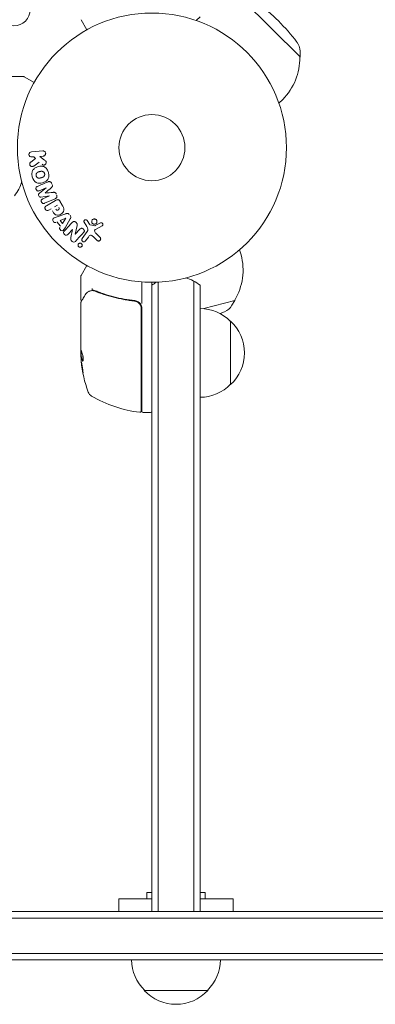
# Model space of a CAD drawing. Units: millimetres. Extents: x -4136 to 5216, y -2930 to 3695.
# Drawn here: x 1030 to 1170, y -1102 to -715 of the extents above; entities that cross this region are included whole.
import ezdxf

# ---------------------------------------------------------------- set-up
doc = ezdxf.new("R2010")
doc.units = ezdxf.units.MM
doc.header["$LTSCALE"] = 20
doc.layers.add('2d', color=230, linetype='Continuous')

msp = doc.modelspace()

# ---------------------------------------------------------------- linework, layer by layer
at = {"layer": '2d', "lineweight": 0}
for p, q in [((1140.36, -729.36), (1117.73, -706.73)), ((1056.37, -718.7), (1054.07, -714.71)), ((1099.5, -715.06), (1101, -713.57)), ((1140.35, -727.11), (1140.36, -729.36)), ((1140.26, -729.46), (1140.36, -729.36)), ((1022.2, -737.09), (1031.37, -737.09)), ((1031.62, -737.16), (1035.61, -739.46)), ((1132.03, -747.59), (1133.52, -746.09)), ((1034.51, -766.71), (1039.06, -766.4)), ((1034.24, -770.75), (1036.16, -769.33)), ((1035.48, -768.68), (1034.66, -768.73)), ((1036.16, -769.33), (1035.48, -768.68)), ((1039.2, -768.42), (1037.88, -768.51)), ((1037.88, -768.51), (1039.72, -769.98)), ((1040.32, -780.91), (1037.61, -782.06)), ((1037.66, -783.05), (1040.32, -780.93)), ((1041.66, -784.09), (1038.29, -784.53)), ((1038.97, -785.25), (1041.67, -784.11)), ((1043.9, -785.21), (1039.7, -786.99)), ((1040.43, -787.94), (1044.06, -785.85)), ((1045.75, -786.12), (1046.66, -787.7)), ((1042.3, -789.14), (1041.42, -789.65)), ((1043.63, -788.37), (1044.77, -787.72)), ((1044.34, -792.41), (1048.12, -791.1)), ((1045.98, -796.01), (1044.58, -794.32)), ((1045.8, -793.81), (1048.03, -792.88)), ((1046.71, -794.91), (1045.8, -793.81)), ((1048.05, -792.89), (1046.71, -794.91)), ((1049.81, -793.15), (1047.8, -796.61)), ((1056.36, -796.18), (1055.28, -794.47)), ((1056.47, -793.82), (1057.4, -795.24)), ((1050.69, -797.33), (1049, -799.17)), ((1050.08, -800.52), (1050.7, -797.34)), ((1052.57, -795.71), (1051.82, -799.16)), ((1051.83, -799.17), (1053.63, -797.22)), ((1054.55, -800.92), (1056.52, -798.1)), ((1057.7, -795.52), (1059.55, -795.81)), ((1062.35, -795.93), (1059.79, -797.27)), ((1056.96, -800.29), (1055.87, -801.84)), ((1060.4, -801.59), (1058.87, -800.13)), ((1059.88, -798.82), (1061.62, -800.49)), ((1116.57, -805.26), (1117.12, -807.3)), ((1054.07, -815.47), (1056.37, -811.48)), ((1054, -824.89), (1054, -815.72)), ((1078, -826.5), (1078, -817.94)), ((1098.5, -1065.89), (1098.5, -817.62)), ((1082, -818.09), (1082, -1065.89)), ((1084.5, -818.03), (1084.5, -1065.89)), ((1101, -1065.89), (1101, -819.28)), ((1070.83, -825.39), (1070.83, -825.39)), ((1074.2, -825.39), (1075.7, -825.39)), ((1102.51, -828.47), (1114.67, -825.21)), ((1113.54, -827.16), (1114.67, -825.21)), ((1114.64, -825.07), (1114.67, -825.21)), ((1054, -844.1), (1054, -826.09)), ((1077.8, -868.78), (1077.8, -828.48)), ((1078, -828.3), (1078, -868.84)), ((1113, -833.39), (1113, -858.39)), ((1054.1, -844.84), (1054.1, -847.5)), ((1054, -846.69), (1054, -845.11)), ((1054.12, -847.5), (1054.22, -847.5)), ((1078.5, -869.34), (1081.5, -869.34)), ((1082, -1060.89), (1069, -1060.89)), ((1069, -1065.89), (1069, -1060.89)), ((1080, -1058.39), (1082, -1058.39)), ((1080, -1060.89), (1080, -1058.39)), ((1101, -1058.39), (1103, -1058.39)), ((1114, -1060.89), (1101, -1060.89)), ((1103, -1060.89), (1103, -1058.39)), ((1114, -1065.89), (1114, -1060.89)), ((-308.17, -1065.89), (1390.17, -1065.89)), ((-309.81, -1068.39), (1391.81, -1068.39)), ((-309.81, -1082.39), (1391.81, -1082.39)), ((-308.17, -1084.89), (1390.17, -1084.89)), ((1104, -1096.89), (1079, -1096.89))]:
    msp.add_line(p, q, dxfattribs=at)
for centre, radius in [((1027.55, -710.64), 6.5), ((1082, -765.09), 53), ((1082, -765.09), 13)]:
    msp.add_circle(centre, radius, dxfattribs=at)
for centre, radius, start, end in [((1073.18, -773.91), 83, 37.4048, 52.5952), ((1134.35, -727.13), 6, 0.2339, 37.4048), ((1117.26, -729.83), 23, 315, 0.9208), ((1031.37, -737.59), 0.5, 60, 90), ((1016.2, -774.59), 15, 320.7035, 345.2134), ((1094.91, -813.26), 23, 329.0792, 15), ((1054.5, -815.72), 0.5, 150, 180), ((1091.5, -830.89), 15, 50.7035, 75.2134), ((1091.5, -830.89), 15, 121.2174, 129.2965), ((1094.91, -813.26), 23, 211.8327, 212.3366), ((1075, -828.3), 3, 0, 30.1381), ((1094.91, -813.26), 23, 221.9486, 222.6887), ((1100.81, -845.39), 17, 44.1865, 89.3587), ((1108.36, -824.14), 6, 292.5952, 329.7661), ((1078.77, -753.05), 83, 291.2421, 292.5952), ((1101.48, -845.89), 17, 312.6679, 47.3321), ((1103.9, -844.34), 49.9, 183.6279, 183.8135), ((1103.9, -844.34), 50, 185.5775, 199.8522), ((1100.81, -846.39), 17, 270.6413, 315.8135), ((1059.69, -860.3), 3, 199.8522, 239.8983), ((1083.27, -819.64), 50, 239.8983, 263.0783), ((1077.3, -868.78), 0.5, 263.0783, 0), ((1078.5, -868.84), 0.5, 180, 270), ((1081.5, -868.84), 0.5, 270, 0), ((1091, -1084.7), 17, 180.6413, 225.8135), ((1092, -1084.7), 17, 314.1865, 359.3587), ((1091.5, -1085.37), 17, 222.6679, 317.3321)]:
    msp.add_arc(centre, radius, start, end, dxfattribs=at)
for centre, major_axis, ratio, start_param, end_param in [((1039.96, -782.94), (-31.87, 75.09), 0, -1.571045, -1.570849), ((1040.99, -782.5), (32.12, -75.66), 0, -1.591736, -1.591508), ((1051.65, -798.21), (60.45, -55.39), 0, -1.586672, -1.586454), ((1103.9, -844.01), (-50, 0), 0.886633, 0.070459, 0.087901), ((1103.9, -845.85), (-49.97, 0), 0.372483, 0.088567, 0.172666)]:
    msp.add_ellipse(centre, major_axis=major_axis, ratio=ratio, start_param=start_param, end_param=end_param, dxfattribs=at)
at = {"layer": '2d', "lineweight": 0, "extrusion": (0, 0, -1)}
for centre, major_axis, ratio, start_param, end_param in [((1040.99, -782.5), (32.12, -75.66), 0, -1.549786, -1.549557), ((1048.14, -793), (-52.51, 63.7), 0, -1.569073, -1.568843), ((1051.26, -798.64), (-60.21, 55.18), 0, -1.580394, -1.580187), ((1103.9, -843.19), (-49.98, 0), 0.385779, -0.172684, -0.083959), ((1103.9, -848.27), (-49.81, 0), 0.438198, -0.042766, 0.035353), ((1103.9, -845.85), (-49.87, 0), 0.372483, -0.173016, -0.088745)]:
    msp.add_ellipse(centre, major_axis=major_axis, ratio=ratio, start_param=start_param, end_param=end_param, dxfattribs=at)
at = {"layer": '2d', "lineweight": 0}
for points, knots in [([(1034.66, -768.73), (1034.41, -768.75), (1034.16, -768.68), (1033.75, -768.35), (1033.6, -768.09), (1033.55, -767.52), (1033.66, -767.23), (1034.03, -766.84), (1034.27, -766.73), (1034.51, -766.71)], [0, 0, 0, 0, 0.25, 0.25, 0.5, 0.5, 0.75, 0.75, 1, 1, 1, 1]), ([(1039.06, -766.4), (1039.18, -766.39), (1039.31, -766.4), (1039.43, -766.44), (1039.55, -766.48), (1039.67, -766.54), (1039.77, -766.63), (1039.87, -766.7), (1039.95, -766.8), (1040.01, -766.91), (1040.07, -767.01), (1040.11, -767.13), (1040.13, -767.24), (1040.15, -767.34), (1040.15, -767.45), (1040.13, -767.55), (1040.12, -767.65), (1040.09, -767.75), (1040.05, -767.84), (1040, -767.93), (1039.94, -768.02), (1039.88, -768.09), (1039.81, -768.17), (1039.72, -768.24), (1039.63, -768.29), (1039.53, -768.34), (1039.42, -768.38), (1039.31, -768.4), (1039.27, -768.41), (1039.24, -768.41), (1039.2, -768.42)], [0, 0, 0, 0, 0.125499, 0.125499, 0.125499, 0.251629, 0.251629, 0.251629, 0.369238, 0.369238, 0.369238, 0.472705, 0.472705, 0.472705, 0.56563, 0.56563, 0.56563, 0.655478, 0.655478, 0.655478, 0.749078, 0.749078, 0.749078, 0.851455, 0.851455, 0.851455, 0.96528, 0.96528, 0.96528, 1, 1, 1, 1]), ([(1035.43, -772.33), (1035.32, -772.41), (1035.2, -772.48), (1035.08, -772.52), (1034.98, -772.55), (1034.87, -772.56), (1034.77, -772.55), (1034.67, -772.54), (1034.56, -772.51), (1034.46, -772.46), (1034.35, -772.41), (1034.25, -772.34), (1034.16, -772.25), (1034.08, -772.16), (1034.01, -772.06), (1033.96, -771.94), (1033.92, -771.85), (1033.9, -771.74), (1033.88, -771.63), (1033.87, -771.52), (1033.87, -771.41), (1033.89, -771.3), (1033.91, -771.2), (1033.95, -771.1), (1034, -771.01), (1034.05, -770.93), (1034.11, -770.86), (1034.18, -770.8), (1034.2, -770.78), (1034.22, -770.77), (1034.24, -770.75)], [0, 0, 0, 0, 0.137001, 0.137001, 0.137001, 0.246393, 0.246393, 0.246393, 0.354986, 0.354986, 0.354986, 0.477177, 0.477177, 0.477177, 0.591071, 0.591071, 0.591071, 0.686744, 0.686744, 0.686744, 0.786579, 0.786579, 0.786579, 0.884953, 0.884953, 0.884953, 0.973899, 0.973899, 0.973899, 1, 1, 1, 1]), ([(1039.72, -769.98), (1039.87, -770.09), (1040.02, -770.21), (1040.14, -770.35), (1040.2, -770.41), (1040.25, -770.48), (1040.29, -770.55), (1040.33, -770.61), (1040.36, -770.67), (1040.37, -770.74), (1040.39, -770.81), (1040.39, -770.88), (1040.38, -770.95), (1040.38, -771.05), (1040.35, -771.14), (1040.32, -771.23), (1040.26, -771.36), (1040.19, -771.48), (1040.1, -771.58), (1040.01, -771.69), (1039.91, -771.78), (1039.79, -771.85), (1039.71, -771.9), (1039.62, -771.93), (1039.53, -771.95), (1039.46, -771.97), (1039.38, -771.97), (1039.31, -771.96), (1039.21, -771.94), (1039.12, -771.91), (1039.04, -771.86), (1038.92, -771.79), (1038.81, -771.71), (1038.71, -771.63)], [0, 0, 0, 0, 0.15747, 0.15747, 0.15747, 0.224864, 0.224864, 0.224864, 0.280831, 0.280831, 0.280831, 0.337178, 0.337178, 0.337178, 0.4143, 0.4143, 0.4143, 0.530418, 0.530418, 0.530418, 0.649048, 0.649048, 0.649048, 0.732954, 0.732954, 0.732954, 0.801253, 0.801253, 0.801253, 0.885427, 0.885427, 0.885427, 1, 1, 1, 1]), ([(1034.88, -776.58), (1034.76, -776.12), (1034.7, -775.64), (1034.75, -774.71), (1034.88, -774.25), (1035.37, -773.52), (1035.7, -773.24), (1036.42, -772.82), (1036.81, -772.67), (1037.6, -772.45), (1038.02, -772.39), (1038.86, -772.4), (1039.29, -772.48), (1040.07, -772.87), (1040.41, -773.2), (1040.92, -773.98), (1041.1, -774.43), (1041.23, -774.89)], [0.5, 0.5, 0.5, 0.5, 0.5625, 0.5625, 0.625, 0.625, 0.6875, 0.6875, 0.75, 0.75, 0.8125, 0.8125, 0.875, 0.875, 0.9375, 0.9375, 1, 1, 1, 1]), ([(1041.23, -774.89), (1041.35, -775.35), (1041.41, -775.83), (1041.36, -776.77), (1041.23, -777.22), (1040.74, -777.96), (1040.4, -778.24), (1039.67, -778.67), (1039.28, -778.81), (1038.48, -779.03), (1038.07, -779.09), (1037.24, -779.07), (1036.81, -779), (1035.63, -778.39), (1035.12, -777.49), (1034.88, -776.58)], [0, 0, 0, 0, 0.0625, 0.0625, 0.125, 0.125, 0.1875, 0.1875, 0.25, 0.25, 0.3125, 0.3125, 0.375, 0.375, 0.5, 0.5, 0.5, 0.5]), ([(1036.38, -776.18), (1036.37, -776.13), (1036.35, -776.05), (1036.34, -775.97), (1036.34, -775.91), (1036.34, -775.88), (1036.34, -775.8), (1036.35, -775.75), (1036.37, -775.64), (1036.38, -775.59), (1036.42, -775.44), (1036.46, -775.34), (1036.54, -775.2), (1036.57, -775.16), (1036.63, -775.08), (1036.66, -775.04), (1036.73, -774.98), (1036.78, -774.93), (1036.85, -774.88), (1036.88, -774.85), (1036.9, -774.84), (1036.92, -774.83), (1036.96, -774.8), (1037.02, -774.77), (1037.1, -774.73), (1037.14, -774.72), (1037.16, -774.71), (1037.17, -774.7), (1037.22, -774.68), (1037.29, -774.66), (1037.37, -774.63), (1037.41, -774.62), (1037.43, -774.61), (1037.45, -774.61), (1037.48, -774.6), (1037.51, -774.59), (1037.55, -774.58), (1037.57, -774.57), (1037.58, -774.57), (1037.59, -774.57), (1037.62, -774.56), (1037.66, -774.55), (1037.77, -774.52), (1037.81, -774.51), (1037.85, -774.5), (1037.86, -774.5), (1037.87, -774.49), (1037.87, -774.49), (1037.9, -774.48), (1037.94, -774.48), (1037.98, -774.47), (1037.99, -774.46), (1038, -774.46), (1038.01, -774.46), (1038.07, -774.44), (1038.14, -774.43), (1038.22, -774.41), (1038.25, -774.41), (1038.28, -774.4), (1038.28, -774.4), (1038.35, -774.39), (1038.42, -774.39), (1038.51, -774.38), (1038.54, -774.38), (1038.56, -774.38), (1038.57, -774.39), (1038.64, -774.39), (1038.69, -774.39), (1038.78, -774.41), (1038.83, -774.42), (1038.97, -774.46), (1039.06, -774.5), (1039.2, -774.57), (1039.24, -774.6), (1039.32, -774.67), (1039.36, -774.7), (1039.44, -774.77), (1039.49, -774.83), (1039.54, -774.9), (1039.57, -774.94), (1039.58, -774.96), (1039.66, -775.08), (1039.7, -775.18), (1039.73, -775.29)], [0.5005005, 0.5005005, 0.5005005, 0.5005005, 0.5161098, 0.5239145, 0.5239145, 0.5317192, 0.5317192, 0.5473285, 0.5473285, 0.5629379, 0.5629379, 0.5941566, 0.5941566, 0.609766, 0.609766, 0.6253754, 0.6253754, 0.6409847, 0.6487894, 0.6526917, 0.6526917, 0.6565941, 0.6565941, 0.6722034, 0.6800081, 0.6839105, 0.6839105, 0.6878128, 0.6878128, 0.7034222, 0.7112268, 0.7151292, 0.7151292, 0.7190315, 0.7190315, 0.7268362, 0.7307385, 0.7326897, 0.7326897, 0.7346409, 0.7346409, 0.7502502, 0.7502502, 0.7580549, 0.7619573, 0.7639084, 0.7639084, 0.7658596, 0.7658596, 0.7736643, 0.7775666, 0.7795178, 0.7795178, 0.781469, 0.781469, 0.7970783, 0.804883, 0.8087853, 0.8087853, 0.8126877, 0.8126877, 0.828297, 0.8361017, 0.8400041, 0.8400041, 0.8439064, 0.8439064, 0.8595158, 0.8595158, 0.8751251, 0.8751251, 0.9063438, 0.9063438, 0.9219532, 0.9219532, 0.9375626, 0.9375626, 0.9531719, 0.9609766, 0.9609766, 0.9687813, 0.9687813, 1, 1, 1, 1]), ([(1039.73, -775.29), (1039.74, -775.34), (1039.75, -775.4), (1039.77, -775.5), (1039.77, -775.56), (1039.77, -775.67), (1039.76, -775.72), (1039.75, -775.83), (1039.73, -775.88), (1039.69, -776.04), (1039.65, -776.13), (1039.57, -776.27), (1039.53, -776.34), (1039.48, -776.39), (1039.45, -776.43), (1039.43, -776.45), (1039.38, -776.5), (1039.32, -776.55), (1039.25, -776.6), (1039.22, -776.62), (1039.2, -776.64), (1039.19, -776.64), (1039.14, -776.67), (1039.08, -776.71), (1039, -776.74), (1038.97, -776.76), (1038.94, -776.77), (1038.93, -776.78), (1038.88, -776.8), (1038.82, -776.82), (1038.73, -776.85), (1038.69, -776.86), (1038.67, -776.87), (1038.66, -776.87), (1038.65, -776.87), (1038.62, -776.88), (1038.59, -776.89), (1038.55, -776.9), (1038.53, -776.91), (1038.52, -776.91), (1038.51, -776.91), (1038.5, -776.91), (1038.47, -776.92), (1038.43, -776.93), (1038.4, -776.94), (1038.38, -776.95), (1038.33, -776.96), (1038.29, -776.97), (1038.25, -776.98), (1038.24, -776.98), (1038.23, -776.98), (1038.23, -776.98), (1038.2, -776.99), (1038.16, -777), (1038.13, -777.01), (1038.11, -777.02), (1038.1, -777.02), (1038.03, -777.03), (1037.96, -777.05), (1037.88, -777.06), (1037.85, -777.07), (1037.82, -777.07), (1037.81, -777.07), (1037.75, -777.08), (1037.68, -777.09), (1037.59, -777.09), (1037.56, -777.09), (1037.54, -777.09), (1037.53, -777.09), (1037.46, -777.09), (1037.41, -777.08), (1037.32, -777.07), (1037.27, -777.06), (1037.13, -777.02), (1037.04, -776.98), (1036.91, -776.9), (1036.86, -776.87), (1036.78, -776.81), (1036.74, -776.77), (1036.67, -776.7), (1036.61, -776.64), (1036.57, -776.57), (1036.54, -776.53), (1036.52, -776.51), (1036.45, -776.39), (1036.41, -776.29), (1036.38, -776.18)], [0, 0, 0, 0, 0.0156406, 0.0156406, 0.0312813, 0.0312813, 0.0469219, 0.0469219, 0.0625626, 0.0625626, 0.0938438, 0.0938438, 0.1094845, 0.1173048, 0.1173048, 0.1251251, 0.1251251, 0.1407658, 0.1485861, 0.1524962, 0.1524962, 0.1564064, 0.1564064, 0.172047, 0.1798674, 0.1837775, 0.1837775, 0.1876877, 0.1876877, 0.2033283, 0.2111486, 0.2150588, 0.2170139, 0.2170139, 0.218969, 0.218969, 0.2267893, 0.2306994, 0.2326545, 0.2326545, 0.2346096, 0.2346096, 0.2424299, 0.2463401, 0.2463401, 0.2502502, 0.2502502, 0.2580706, 0.2619807, 0.2639358, 0.2639358, 0.2658909, 0.2658909, 0.2737112, 0.2776214, 0.2776214, 0.2815315, 0.2815315, 0.2971722, 0.3049925, 0.3089026, 0.3089026, 0.3128128, 0.3128128, 0.3284534, 0.3362738, 0.3401839, 0.3401839, 0.3440941, 0.3440941, 0.3597347, 0.3597347, 0.3753754, 0.3753754, 0.4066566, 0.4066566, 0.4222973, 0.4222973, 0.4379379, 0.4379379, 0.4535785, 0.4613989, 0.4613989, 0.4692192, 0.4692192, 0.5005005, 0.5005005, 0.5005005, 0.5005005]), ([(1041.07, -778.54), (1041.21, -778.49), (1041.36, -778.45), (1041.51, -778.44), (1041.62, -778.44), (1041.74, -778.45), (1041.85, -778.49), (1041.96, -778.52), (1042.06, -778.58), (1042.16, -778.65), (1042.24, -778.72), (1042.33, -778.81), (1042.39, -778.91), (1042.44, -778.98), (1042.49, -779.07), (1042.53, -779.15)], [0, 0, 0, 0, 0.270608, 0.270608, 0.270608, 0.467141, 0.467141, 0.467141, 0.66447, 0.66447, 0.66447, 0.851846, 0.851846, 0.851846, 1, 1, 1, 1]), ([(1037.61, -782.06), (1037.49, -782.12), (1037.35, -782.16), (1037.21, -782.16), (1037.13, -782.16), (1037.04, -782.15), (1036.96, -782.12), (1036.87, -782.08), (1036.79, -782.04), (1036.72, -781.98), (1036.64, -781.92), (1036.57, -781.84), (1036.51, -781.76), (1036.45, -781.67), (1036.39, -781.56), (1036.36, -781.46), (1036.33, -781.36), (1036.31, -781.25), (1036.31, -781.14), (1036.3, -781.03), (1036.32, -780.93), (1036.35, -780.83), (1036.38, -780.73), (1036.43, -780.65), (1036.49, -780.58), (1036.56, -780.5), (1036.64, -780.44), (1036.73, -780.4), (1036.78, -780.37), (1036.83, -780.35), (1036.88, -780.33)], [0, 0, 0, 0, 0.149557, 0.149557, 0.149557, 0.240892, 0.240892, 0.240892, 0.331834, 0.331834, 0.331834, 0.428634, 0.428634, 0.428634, 0.53396, 0.53396, 0.53396, 0.633918, 0.633918, 0.633918, 0.73669, 0.73669, 0.73669, 0.833499, 0.833499, 0.833499, 0.94118, 0.94118, 0.94118, 1, 1, 1, 1]), ([(1038.29, -784.53), (1038.12, -784.55), (1037.95, -784.55), (1037.63, -784.38), (1037.52, -784.2), (1037.37, -783.84), (1037.31, -783.64), (1037.4, -783.28), (1037.53, -783.16), (1037.66, -783.05)], [0, 0, 0, 0, 0.25, 0.25, 0.5, 0.5, 0.75, 0.75, 1, 1, 1, 1]), ([(1042.69, -779.55), (1042.75, -779.67), (1042.79, -779.81), (1042.81, -779.94), (1042.82, -780.03), (1042.83, -780.11), (1042.82, -780.19), (1042.81, -780.27), (1042.78, -780.35), (1042.74, -780.42), (1042.68, -780.54), (1042.58, -780.64), (1042.48, -780.74), (1042.43, -780.78), (1042.38, -780.82), (1042.33, -780.87)], [0, 0, 0, 0, 0.262144, 0.262144, 0.262144, 0.418954, 0.418954, 0.418954, 0.577827, 0.577827, 0.577827, 0.864518, 0.864518, 0.864518, 1, 1, 1, 1]), ([(1043.11, -782.69), (1043.23, -782.68), (1043.36, -782.67), (1043.48, -782.67), (1043.58, -782.68), (1043.67, -782.69), (1043.76, -782.72), (1043.83, -782.74), (1043.89, -782.78), (1043.95, -782.83), (1044.02, -782.88), (1044.09, -782.96), (1044.14, -783.04), (1044.21, -783.13), (1044.26, -783.24), (1044.3, -783.34)], [0, 0, 0, 0, 0.262214, 0.262214, 0.262214, 0.45352, 0.45352, 0.45352, 0.59911, 0.59911, 0.59911, 0.778355, 0.778355, 0.778355, 1, 1, 1, 1]), ([(1039.7, -786.99), (1039.58, -787.04), (1039.44, -787.09), (1039.3, -787.09), (1039.22, -787.09), (1039.14, -787.08), (1039.06, -787.05), (1038.98, -787.03), (1038.9, -786.98), (1038.83, -786.93), (1038.76, -786.87), (1038.69, -786.81), (1038.63, -786.73), (1038.57, -786.64), (1038.51, -786.55), (1038.47, -786.45), (1038.43, -786.35), (1038.41, -786.24), (1038.4, -786.13), (1038.4, -786.03), (1038.4, -785.92), (1038.43, -785.82), (1038.45, -785.72), (1038.5, -785.62), (1038.55, -785.55), (1038.61, -785.48), (1038.67, -785.42), (1038.74, -785.37), (1038.81, -785.33), (1038.89, -785.29), (1038.97, -785.25)], [0, 0, 0, 0, 0.149412, 0.149412, 0.149412, 0.234669, 0.234669, 0.234669, 0.319552, 0.319552, 0.319552, 0.409122, 0.409122, 0.409122, 0.510496, 0.510496, 0.510496, 0.610839, 0.610839, 0.610839, 0.713767, 0.713767, 0.713767, 0.817551, 0.817551, 0.817551, 0.907085, 0.907085, 0.907085, 1, 1, 1, 1]), ([(1044.47, -783.74), (1044.52, -783.86), (1044.56, -783.99), (1044.57, -784.12), (1044.59, -784.25), (1044.58, -784.39), (1044.55, -784.51), (1044.52, -784.62), (1044.47, -784.72), (1044.41, -784.81), (1044.35, -784.9), (1044.27, -784.98), (1044.19, -785.04), (1044.1, -785.11), (1044, -785.16), (1043.9, -785.21)], [0, 0, 0, 0, 0.211935, 0.211935, 0.211935, 0.42554, 0.42554, 0.42554, 0.616183, 0.616183, 0.616183, 0.804578, 0.804578, 0.804578, 1, 1, 1, 1]), ([(1044.06, -785.85), (1044.23, -785.75), (1044.41, -785.66), (1044.59, -785.61), (1044.7, -785.58), (1044.82, -785.56), (1044.93, -785.56), (1045.02, -785.56), (1045.11, -785.58), (1045.2, -785.61), (1045.29, -785.64), (1045.37, -785.69), (1045.45, -785.76), (1045.54, -785.83), (1045.62, -785.92), (1045.69, -786.02), (1045.71, -786.06), (1045.73, -786.09), (1045.75, -786.12)], [0, 0, 0, 0, 0.31317, 0.31317, 0.31317, 0.49167, 0.49167, 0.49167, 0.632378, 0.632378, 0.632378, 0.773792, 0.773792, 0.773792, 0.946691, 0.946691, 0.946691, 1, 1, 1, 1]), ([(1041.42, -789.65), (1041.29, -789.72), (1041.15, -789.79), (1040.99, -789.82), (1040.9, -789.84), (1040.8, -789.84), (1040.7, -789.83), (1040.6, -789.81), (1040.5, -789.77), (1040.4, -789.72), (1040.31, -789.67), (1040.22, -789.61), (1040.15, -789.53), (1040.07, -789.45), (1040, -789.35), (1039.96, -789.25), (1039.91, -789.16), (1039.89, -789.06), (1039.87, -788.97), (1039.86, -788.87), (1039.85, -788.77), (1039.87, -788.67), (1039.88, -788.56), (1039.91, -788.46), (1039.96, -788.37), (1040.01, -788.29), (1040.07, -788.21), (1040.14, -788.15), (1040.23, -788.07), (1040.33, -788), (1040.43, -787.94)], [0, 0, 0, 0, 0.150582, 0.150582, 0.150582, 0.244297, 0.244297, 0.244297, 0.338108, 0.338108, 0.338108, 0.43157, 0.43157, 0.43157, 0.526276, 0.526276, 0.526276, 0.608642, 0.608642, 0.608642, 0.696468, 0.696468, 0.696468, 0.792269, 0.792269, 0.792269, 0.881826, 0.881826, 0.881826, 1, 1, 1, 1]), ([(1046.66, -787.7), (1046.85, -788.02), (1047.02, -788.35), (1047.3, -789.03), (1047.38, -789.4), (1047.28, -790.09), (1047.11, -790.39), (1046.69, -790.89), (1046.44, -791.1), (1045.88, -791.43), (1045.58, -791.56), (1044.94, -791.69), (1044.59, -791.71), (1043.93, -791.48), (1043.64, -791.23), (1043.18, -790.65), (1042.99, -790.33), (1042.81, -790.01)], [0, 0, 0, 0, 0.125, 0.125, 0.25, 0.25, 0.375, 0.375, 0.5, 0.5, 0.625, 0.625, 0.75, 0.75, 0.875, 0.875, 1, 1, 1, 1]), ([(1045.28, -788.6), (1045.29, -788.63), (1045.31, -788.67), (1045.33, -788.7), (1045.34, -788.72), (1045.35, -788.72), (1045.35, -788.73), (1045.35, -788.73), (1045.36, -788.76), (1045.38, -788.79), (1045.4, -788.83), (1045.41, -788.85), (1045.41, -788.86), (1045.42, -788.86), (1045.43, -788.9), (1045.44, -788.94), (1045.45, -788.97), (1045.46, -788.99), (1045.46, -789), (1045.48, -789.07), (1045.48, -789.12), (1045.47, -789.19), (1045.46, -789.22), (1045.45, -789.25), (1045.44, -789.27), (1045.43, -789.29), (1045.42, -789.32), (1045.4, -789.34), (1045.38, -789.37), (1045.36, -789.39), (1045.36, -789.4), (1045.33, -789.42), (1045.32, -789.44), (1045.29, -789.47), (1045.27, -789.49), (1045.22, -789.53), (1045.18, -789.56), (1045.12, -789.59), (1045.1, -789.6), (1045.06, -789.62), (1045.05, -789.63), (1045, -789.65), (1044.97, -789.67), (1044.94, -789.68), (1044.92, -789.69), (1044.91, -789.69), (1044.88, -789.7), (1044.84, -789.71), (1044.81, -789.72), (1044.79, -789.72), (1044.78, -789.72), (1044.74, -789.73), (1044.7, -789.73), (1044.67, -789.73), (1044.65, -789.73), (1044.64, -789.73), (1044.6, -789.72), (1044.58, -789.71), (1044.53, -789.7), (1044.51, -789.69), (1044.47, -789.67), (1044.44, -789.65), (1044.41, -789.62), (1044.39, -789.6), (1044.38, -789.59), (1044.35, -789.57), (1044.33, -789.54), (1044.3, -789.51), (1044.29, -789.49), (1044.28, -789.48), (1044.24, -789.43), (1044.22, -789.39), (1044.19, -789.34)], [0, 0, 0, 0, 0.03125, 0.046875, 0.054688, 0.058594, 0.058594, 0.0625, 0.0625, 0.09375, 0.109375, 0.117188, 0.117188, 0.125, 0.125, 0.15625, 0.171875, 0.171875, 0.1875, 0.1875, 0.25, 0.25, 0.28125, 0.296875, 0.296875, 0.3125, 0.3125, 0.34375, 0.359375, 0.359375, 0.375, 0.375, 0.40625, 0.40625, 0.4375, 0.4375, 0.5, 0.5, 0.53125, 0.53125, 0.5625, 0.5625, 0.59375, 0.609375, 0.609375, 0.625, 0.625, 0.65625, 0.671875, 0.671875, 0.6875, 0.6875, 0.71875, 0.734375, 0.734375, 0.75, 0.75, 0.78125, 0.78125, 0.8125, 0.8125, 0.84375, 0.859375, 0.859375, 0.875, 0.875, 0.90625, 0.921875, 0.921875, 0.9375, 0.9375, 1, 1, 1, 1]), ([(1044.12, -794.5), (1043.85, -794.61), (1043.5, -794.48), (1043.14, -794.13), (1043.03, -793.99), (1042.91, -793.67), (1042.9, -793.5), (1043.02, -793.06), (1043.26, -792.86), (1043.78, -792.61), (1044.06, -792.51), (1044.34, -792.41)], [0, 0, 0, 0, 0.25, 0.25, 0.375, 0.375, 0.5, 0.5, 0.75, 0.75, 1, 1, 1, 1]), ([(1048.12, -791.1), (1048.23, -791.06), (1048.34, -791.03), (1048.45, -791.01), (1048.57, -790.99), (1048.69, -790.99), (1048.81, -791.01), (1048.9, -791.02), (1048.99, -791.05), (1049.08, -791.1), (1049.16, -791.14), (1049.24, -791.2), (1049.31, -791.27), (1049.34, -791.3), (1049.36, -791.33), (1049.39, -791.35)], [0, 0, 0, 0, 0.258514, 0.258514, 0.258514, 0.521139, 0.521139, 0.521139, 0.723781, 0.723781, 0.723781, 0.926502, 0.926502, 0.926502, 1, 1, 1, 1]), ([(1049.8, -791.86), (1049.87, -791.94), (1049.92, -792.03), (1049.96, -792.12), (1050, -792.22), (1050.03, -792.32), (1050.03, -792.41), (1050.04, -792.51), (1050.03, -792.6), (1050.01, -792.69), (1049.97, -792.85), (1049.89, -793.01), (1049.81, -793.15)], [0, 0, 0, 0, 0.210571, 0.210571, 0.210571, 0.422328, 0.422328, 0.422328, 0.621156, 0.621156, 0.621156, 1, 1, 1, 1]), ([(1050.59, -794.53), (1050.69, -794.42), (1050.8, -794.31), (1050.94, -794.23), (1051.01, -794.19), (1051.08, -794.16), (1051.17, -794.14), (1051.25, -794.12), (1051.34, -794.12), (1051.43, -794.14), (1051.53, -794.16), (1051.64, -794.2), (1051.74, -794.25), (1051.9, -794.33), (1052.06, -794.45), (1052.2, -794.58), (1052.29, -794.67), (1052.39, -794.78), (1052.46, -794.89), (1052.51, -794.98), (1052.55, -795.07), (1052.58, -795.17), (1052.6, -795.26), (1052.61, -795.36), (1052.6, -795.45), (1052.6, -795.54), (1052.59, -795.63), (1052.57, -795.71)], [0, 0, 0, 0, 0.1575, 0.1575, 0.1575, 0.241033, 0.241033, 0.241033, 0.325709, 0.325709, 0.325709, 0.429473, 0.429473, 0.429473, 0.603377, 0.603377, 0.603377, 0.728155, 0.728155, 0.728155, 0.821685, 0.821685, 0.821685, 0.914881, 0.914881, 0.914881, 1, 1, 1, 1]), ([(1055.28, -794.47), (1055.25, -794.42), (1055.22, -794.36), (1055.21, -794.31), (1055.2, -794.25), (1055.19, -794.19), (1055.2, -794.13), (1055.2, -794.05), (1055.23, -793.96), (1055.26, -793.89), (1055.29, -793.81), (1055.34, -793.74), (1055.4, -793.68), (1055.46, -793.61), (1055.54, -793.56), (1055.62, -793.52), (1055.7, -793.49), (1055.78, -793.48), (1055.86, -793.47), (1055.94, -793.47), (1056.03, -793.48), (1056.11, -793.51), (1056.17, -793.53), (1056.22, -793.56), (1056.27, -793.59), (1056.33, -793.64), (1056.38, -793.7), (1056.43, -793.76), (1056.44, -793.78), (1056.46, -793.8), (1056.47, -793.82)], [0, 0, 0, 0, 0.082221, 0.082221, 0.082221, 0.163511, 0.163511, 0.163511, 0.287426, 0.287426, 0.287426, 0.413061, 0.413061, 0.413061, 0.546586, 0.546586, 0.546586, 0.661904, 0.661904, 0.661904, 0.780544, 0.780544, 0.780544, 0.862621, 0.862621, 0.862621, 0.966358, 0.966358, 0.966358, 1, 1, 1, 1]), ([(1059.29, -795.24), (1059.18, -795.24), (1059.07, -795.22), (1058.97, -795.18), (1058.86, -795.14), (1058.76, -795.09), (1058.68, -795.02), (1058.59, -794.95), (1058.52, -794.87), (1058.46, -794.79), (1058.4, -794.7), (1058.35, -794.6), (1058.32, -794.5), (1058.29, -794.4), (1058.28, -794.29), (1058.28, -794.18), (1058.28, -794.07), (1058.3, -793.95), (1058.34, -793.85), (1058.38, -793.73), (1058.44, -793.63), (1058.52, -793.54), (1058.6, -793.44), (1058.7, -793.36), (1058.81, -793.3), (1058.92, -793.24), (1059.05, -793.19), (1059.18, -793.18), (1059.23, -793.17), (1059.28, -793.17), (1059.34, -793.17)], [0, 0, 0, 0, 0.0492127, 0.0492127, 0.0492127, 0.0985629, 0.0985629, 0.0985629, 0.1461901, 0.1461901, 0.1461901, 0.1936729, 0.1936729, 0.1936729, 0.2434261, 0.2434261, 0.2434261, 0.2970519, 0.2970519, 0.2970519, 0.3548805, 0.3548805, 0.3548805, 0.415485, 0.415485, 0.415485, 0.4757831, 0.4757831, 0.4757831, 0.5, 0.5, 0.5, 0.5]), ([(1059.34, -793.17), (1059.41, -793.17), (1059.48, -793.18), (1059.55, -793.2), (1059.66, -793.22), (1059.77, -793.27), (1059.87, -793.33), (1059.96, -793.39), (1060.04, -793.46), (1060.11, -793.55), (1060.18, -793.63), (1060.24, -793.72), (1060.27, -793.82), (1060.31, -793.92), (1060.34, -794.03), (1060.35, -794.13), (1060.35, -794.24), (1060.34, -794.36), (1060.32, -794.46), (1060.29, -794.58), (1060.24, -794.69), (1060.17, -794.79), (1060.1, -794.89), (1060.01, -794.98), (1059.91, -795.05), (1059.81, -795.12), (1059.69, -795.18), (1059.56, -795.21), (1059.47, -795.23), (1059.38, -795.24), (1059.29, -795.24)], [0.5, 0.5, 0.5, 0.5, 0.5325, 0.5325, 0.5325, 0.5843306, 0.5843306, 0.5843306, 0.6325858, 0.6325858, 0.6325858, 0.6798809, 0.6798809, 0.6798809, 0.7287596, 0.7287596, 0.7287596, 0.781079, 0.781079, 0.781079, 0.8376169, 0.8376169, 0.8376169, 0.8975665, 0.8975665, 0.8975665, 0.9583179, 0.9583179, 0.9583179, 1, 1, 1, 1]), ([(1061.72, -794.75), (1061.8, -794.71), (1061.88, -794.68), (1061.96, -794.67), (1062.03, -794.66), (1062.1, -794.66), (1062.16, -794.67), (1062.23, -794.69), (1062.29, -794.71), (1062.35, -794.74), (1062.42, -794.77), (1062.47, -794.82), (1062.52, -794.87), (1062.57, -794.92), (1062.62, -794.98), (1062.65, -795.04), (1062.68, -795.1), (1062.69, -795.17), (1062.7, -795.23), (1062.71, -795.3), (1062.71, -795.37), (1062.7, -795.44), (1062.69, -795.52), (1062.66, -795.6), (1062.62, -795.68), (1062.58, -795.75), (1062.52, -795.82), (1062.46, -795.87), (1062.43, -795.89), (1062.39, -795.92), (1062.35, -795.93)], [0, 0, 0, 0, 0.121966, 0.121966, 0.121966, 0.214779, 0.214779, 0.214779, 0.307643, 0.307643, 0.307643, 0.401902, 0.401902, 0.401902, 0.50199, 0.50199, 0.50199, 0.594015, 0.594015, 0.594015, 0.695052, 0.695052, 0.695052, 0.816614, 0.816614, 0.816614, 0.940808, 0.940808, 0.940808, 1, 1, 1, 1]), ([(1047.8, -796.61), (1047.65, -796.87), (1047.5, -797.12), (1047.15, -797.59), (1046.92, -797.78), (1046.3, -797.82), (1045.98, -797.6), (1045.61, -797.04), (1045.55, -796.67), (1045.71, -796.42)], [0, 0, 0, 0, 0.25, 0.25, 0.5, 0.5, 0.75, 0.75, 1, 1, 1, 1]), ([(1049, -799.17), (1048.83, -799.36), (1048.63, -799.53), (1048.1, -799.59), (1047.8, -799.48), (1047.36, -799.09), (1047.22, -798.8), (1047.23, -798.25), (1047.38, -798.03), (1047.55, -797.84)], [0, 0, 0, 0, 0.25, 0.25, 0.5, 0.5, 0.75, 0.75, 1, 1, 1, 1]), ([(1053.63, -797.22), (1053.73, -797.11), (1053.84, -797), (1053.97, -796.93), (1054.03, -796.89), (1054.11, -796.86), (1054.18, -796.85), (1054.26, -796.83), (1054.35, -796.84), (1054.43, -796.85), (1054.53, -796.87), (1054.63, -796.91), (1054.72, -796.96), (1054.84, -797.02), (1054.95, -797.1), (1055.05, -797.2), (1055.14, -797.29), (1055.23, -797.4), (1055.29, -797.52), (1055.33, -797.6), (1055.37, -797.7), (1055.38, -797.79), (1055.4, -797.87), (1055.4, -797.94), (1055.38, -798.02), (1055.37, -798.11), (1055.33, -798.2), (1055.29, -798.27), (1055.23, -798.37), (1055.16, -798.46), (1055.08, -798.55)], [0, 0, 0, 0, 0.149047, 0.149047, 0.149047, 0.224258, 0.224258, 0.224258, 0.300011, 0.300011, 0.300011, 0.394683, 0.394683, 0.394683, 0.514913, 0.514913, 0.514913, 0.635701, 0.635701, 0.635701, 0.72283, 0.72283, 0.72283, 0.796261, 0.796261, 0.796261, 0.886016, 0.886016, 0.886016, 1, 1, 1, 1]), ([(1056.52, -798.1), (1056.71, -797.83), (1056.85, -797.51), (1056.76, -796.81), (1056.55, -796.49), (1056.36, -796.18)], [0, 0, 0, 0, 0.5, 0.5, 1, 1, 1, 1]), ([(1057.4, -795.24), (1057.42, -795.27), (1057.44, -795.31), (1057.46, -795.34), (1057.49, -795.38), (1057.52, -795.42), (1057.55, -795.45), (1057.58, -795.47), (1057.6, -795.49), (1057.63, -795.5), (1057.65, -795.51), (1057.68, -795.52), (1057.7, -795.52)], [0, 0, 0, 0, 0.271486, 0.271486, 0.271486, 0.613888, 0.613888, 0.613888, 0.826923, 0.826923, 0.826923, 1, 1, 1, 1]), ([(1059.79, -797.27), (1059.7, -797.31), (1059.63, -797.37), (1059.57, -797.44), (1059.52, -797.5), (1059.48, -797.58), (1059.46, -797.66), (1059.44, -797.73), (1059.43, -797.8), (1059.43, -797.88), (1059.44, -797.99), (1059.47, -798.12), (1059.51, -798.23), (1059.57, -798.4), (1059.66, -798.56), (1059.78, -798.7), (1059.81, -798.74), (1059.84, -798.78), (1059.88, -798.82)], [0, 0, 0, 0, 0.155271, 0.155271, 0.155271, 0.300602, 0.300602, 0.300602, 0.425017, 0.425017, 0.425017, 0.625972, 0.625972, 0.625972, 0.919161, 0.919161, 0.919161, 1, 1, 1, 1]), ([(1059.55, -795.81), (1059.57, -795.82), (1059.59, -795.82), (1059.61, -795.81), (1059.63, -795.81), (1059.65, -795.81), (1059.66, -795.8)], [0, 0, 0, 0, 0.529214, 0.529214, 0.529214, 1, 1, 1, 1]), ([(1051.93, -801.98), (1051.76, -802.16), (1051.56, -802.34), (1051.02, -802.33), (1050.75, -802.16), (1050.32, -801.79), (1050.12, -801.56), (1049.98, -801.03), (1050.03, -800.77), (1050.08, -800.52)], [0, 0, 0, 0, 0.25, 0.25, 0.5, 0.5, 0.75, 0.75, 1, 1, 1, 1]), ([(1055.87, -801.84), (1055.81, -801.92), (1055.74, -802), (1055.65, -802.05), (1055.56, -802.11), (1055.46, -802.15), (1055.36, -802.17), (1055.26, -802.19), (1055.16, -802.19), (1055.05, -802.17), (1054.97, -802.15), (1054.88, -802.12), (1054.8, -802.07), (1054.73, -802.03), (1054.66, -801.98), (1054.61, -801.92), (1054.55, -801.86), (1054.51, -801.79), (1054.48, -801.72), (1054.44, -801.65), (1054.42, -801.57), (1054.41, -801.49), (1054.4, -801.41), (1054.4, -801.32), (1054.41, -801.24), (1054.43, -801.15), (1054.46, -801.06), (1054.5, -800.98), (1054.52, -800.96), (1054.53, -800.94), (1054.55, -800.92)], [0, 0, 0, 0, 0.128283, 0.128283, 0.128283, 0.257197, 0.257197, 0.257197, 0.376438, 0.376438, 0.376438, 0.47937, 0.47937, 0.47937, 0.570293, 0.570293, 0.570293, 0.657943, 0.657943, 0.657943, 0.74995, 0.74995, 0.74995, 0.851832, 0.851832, 0.851832, 0.966572, 0.966572, 0.966572, 1, 1, 1, 1]), ([(1058.87, -800.13), (1058.72, -799.99), (1058.57, -799.85), (1058.21, -799.62), (1058, -799.55), (1057.61, -799.62), (1057.45, -799.74), (1057.18, -799.99), (1057.06, -800.14), (1056.96, -800.29)], [0, 0, 0, 0, 0.25, 0.25, 0.5, 0.5, 0.75, 0.75, 1, 1, 1, 1]), ([(1061.62, -800.49), (1061.67, -800.54), (1061.71, -800.6), (1061.74, -800.66), (1061.77, -800.72), (1061.79, -800.79), (1061.8, -800.85), (1061.82, -800.95), (1061.82, -801.06), (1061.8, -801.15), (1061.79, -801.25), (1061.75, -801.35), (1061.71, -801.44), (1061.65, -801.53), (1061.58, -801.62), (1061.49, -801.69), (1061.41, -801.75), (1061.32, -801.79), (1061.22, -801.82), (1061.12, -801.85), (1061.02, -801.86), (1060.91, -801.85), (1060.84, -801.85), (1060.76, -801.83), (1060.7, -801.8), (1060.61, -801.76), (1060.53, -801.7), (1060.46, -801.64), (1060.44, -801.63), (1060.42, -801.61), (1060.4, -801.59)], [0, 0, 0, 0, 0.078905, 0.078905, 0.078905, 0.156895, 0.156895, 0.156895, 0.278767, 0.278767, 0.278767, 0.402824, 0.402824, 0.402824, 0.540222, 0.540222, 0.540222, 0.661123, 0.661123, 0.661123, 0.781936, 0.781936, 0.781936, 0.864404, 0.864404, 0.864404, 0.968184, 0.968184, 0.968184, 1, 1, 1, 1]), ([(1053.52, -804.28), (1053.44, -804.26), (1053.37, -804.23), (1053.3, -804.19), (1053.23, -804.15), (1053.17, -804.1), (1053.12, -804.04), (1053.07, -803.98), (1053.02, -803.92), (1052.99, -803.85), (1052.96, -803.78), (1052.93, -803.7), (1052.92, -803.62), (1052.91, -803.54), (1052.91, -803.45), (1052.92, -803.37), (1052.94, -803.28), (1052.97, -803.19), (1053.01, -803.11), (1053.06, -803.02), (1053.13, -802.94), (1053.2, -802.88), (1053.29, -802.81), (1053.38, -802.76), (1053.49, -802.72), (1053.59, -802.7), (1053.7, -802.68), (1053.8, -802.69), (1053.84, -802.7), (1053.88, -802.71), (1053.92, -802.72)], [0, 0, 0, 0, 0.0433665, 0.0433665, 0.0433665, 0.0868094, 0.0868094, 0.0868094, 0.1295054, 0.1295054, 0.1295054, 0.1746613, 0.1746613, 0.1746613, 0.2253036, 0.2253036, 0.2253036, 0.2831823, 0.2831823, 0.2831823, 0.3477345, 0.3477345, 0.3477345, 0.4147773, 0.4147773, 0.4147773, 0.4773892, 0.4773892, 0.4773892, 0.5, 0.5, 0.5, 0.5]), ([(1053.92, -802.72), (1053.98, -802.73), (1054.03, -802.75), (1054.08, -802.77), (1054.15, -802.81), (1054.22, -802.86), (1054.28, -802.92), (1054.34, -802.97), (1054.39, -803.03), (1054.43, -803.1), (1054.46, -803.17), (1054.49, -803.24), (1054.51, -803.32), (1054.53, -803.4), (1054.53, -803.48), (1054.53, -803.56), (1054.52, -803.65), (1054.5, -803.74), (1054.46, -803.82), (1054.42, -803.91), (1054.37, -804), (1054.3, -804.07), (1054.22, -804.14), (1054.13, -804.2), (1054.03, -804.25), (1053.94, -804.29), (1053.83, -804.31), (1053.72, -804.31), (1053.65, -804.31), (1053.58, -804.3), (1053.52, -804.28)], [0.5, 0.5, 0.5, 0.5, 0.5308264, 0.5308264, 0.5308264, 0.5764939, 0.5764939, 0.5764939, 0.619222, 0.619222, 0.619222, 0.6634255, 0.6634255, 0.6634255, 0.7123401, 0.7123401, 0.7123401, 0.7680844, 0.7680844, 0.7680844, 0.8308981, 0.8308981, 0.8308981, 0.8977418, 0.8977418, 0.8977418, 0.9621491, 0.9621491, 0.9621491, 1, 1, 1, 1]), ([(1055.76, -822.99), (1056.01, -822.58), (1056.29, -822.28), (1056.76, -821.91), (1056.93, -821.8), (1057.11, -821.71)], [0, 0, 0, 0, 2.68096, 2.68096, 4.072421, 4.072421, 4.072421, 4.072421]), ([(1057.28, -821.63), (1057.41, -821.58), (1057.57, -821.53), (1057.94, -821.44), (1058.15, -821.4), (1058.37, -821.37)], [0, 0, 0, 0, 0.798025, 0.798025, 1.557778, 1.557778, 1.557778, 1.557778]), ([(1058.4, -820.6), (1058.4, -820.73), (1058.42, -820.84), (1058.49, -821.03), (1058.55, -821.09), (1058.61, -821.1)], [-0.0000106927, -0.0000106927, -0.0000106927, -0.0000106927, 0.0003537469, 0.0003537469, 0.0007181865, 0.0007181865, 0.0007181865, 0.0007181865]), ([(1059.33, -821.51), (1061.73, -822.47), (1064.24, -823.3), (1068.18, -824.32), (1069.53, -824.61), (1071.6, -825), (1072.3, -825.12), (1073.71, -825.33), (1074.42, -825.42), (1075.14, -825.5)], [0, 0, 0, 0, 0.00862373, 0.00862373, 0.0129356, 0.0129356, 0.01509153, 0.01509153, 0.01724746, 0.01724746, 0.01724746, 0.01724746]), ([(1075.33, -825.32), (1072.44, -825), (1069.68, -824.49), (1065.68, -823.47), (1064.37, -823.09), (1062.45, -822.45), (1061.82, -822.23), (1060.57, -821.78), (1059.95, -821.54), (1059.34, -821.29)], [0, 0, 0, 0, 0.00868805, 0.00868805, 0.01303207, 0.01303207, 0.01520408, 0.01520408, 0.0173761, 0.0173761, 0.0173761, 0.0173761]), ([(1054.35, -825.36), (1054.35, -825.36), (1054.34, -825.36), (1054.29, -825.34), (1054.24, -825.32), (1054.15, -825.25), (1054.12, -825.21), (1054.05, -825.12), (1054.03, -825.07), (1054.01, -824.98), (1054, -824.93), (1054, -824.89)], [0.1511617, 0.1511617, 0.1511617, 0.1511617, 0.1619902, 0.1619902, 0.3245365, 0.3245365, 0.4870626, 0.4870626, 0.6495895, 0.6495895, 0.7820197, 0.7820197, 0.7820197, 0.7820197]), ([(1054.07, -825.84), (1054.16, -825.68), (1054.33, -825.41), (1054.78, -824.65), (1055.07, -824.15), (1055.53, -823.38), (1055.64, -823.19), (1055.76, -822.99)], [0, 0, 0, 0, 4.507571, 4.507571, 9.166252, 9.166252, 10.647046, 10.647046, 10.647046, 10.647046]), ([(1075.14, -825.5), (1075.32, -825.52), (1075.5, -825.56), (1075.84, -825.66), (1076.01, -825.73), (1076.34, -825.9), (1076.49, -826), (1076.78, -826.22), (1076.91, -826.34), (1077.16, -826.62), (1077.26, -826.76), (1077.45, -827.07), (1077.54, -827.24), (1077.67, -827.58), (1077.72, -827.75), (1077.78, -828.11), (1077.8, -828.3), (1077.8, -828.48)], [0, 0, 0, 0, 0.000545643, 0.000545643, 0.001091287, 0.001091287, 0.00163693, 0.00163693, 0.002182574, 0.002182574, 0.002728217, 0.002728217, 0.003273861, 0.003273861, 0.003819504, 0.003819504, 0.004365148, 0.004365148, 0.004365148, 0.004365148]), ([(1077.59, -826.8), (1077.48, -826.59), (1077.34, -826.41), (1077.01, -826.06), (1076.83, -825.91), (1076.44, -825.66), (1076.23, -825.56), (1075.79, -825.4), (1075.56, -825.35), (1075.33, -825.32)], [0.001588216, 0.001588216, 0.001588216, 0.001588216, 0.002301357, 0.002301357, 0.003014498, 0.003014498, 0.003727639, 0.003727639, 0.004440779, 0.004440779, 0.004440779, 0.004440779]), ([(1075.84, -825.67), (1075.85, -825.67), (1075.85, -825.67), (1075.85, -825.67), (1075.85, -825.67), (1075.86, -825.68), (1075.86, -825.68), (1075.87, -825.68), (1075.88, -825.68), (1075.9, -825.69), (1075.92, -825.7), (1075.94, -825.71)], [0.1786321, 0.1786321, 0.1786321, 0.1786321, 0.2027398, 0.2027398, 0.2141563, 0.2141563, 0.2394263, 0.2394263, 0.3068136, 0.3068136, 0.4865298, 0.4865298, 0.4865298, 0.4865298]), ([(1076.09, -825.78), (1076.1, -825.78), (1076.1, -825.78), (1076.11, -825.78), (1076.11, -825.79), (1076.13, -825.79), (1076.13, -825.8), (1076.14, -825.8), (1076.15, -825.8), (1076.15, -825.8), (1076.15, -825.81), (1076.16, -825.81), (1076.16, -825.81), (1076.16, -825.81), (1076.16, -825.81), (1076.16, -825.81)], [0.1068266, 0.1068266, 0.1068266, 0.1068266, 0.1999907, 0.1999907, 0.2468057, 0.2468057, 0.3966171, 0.3966171, 0.4527953, 0.4527953, 0.4949288, 0.4949288, 0.495514, 0.495514, 0.4956603, 0.4956603, 0.4956603, 0.4956603]), ([(1054.07, -844.7), (1054.06, -844.73), (1054.04, -844.77), (1054.02, -844.9), (1054.01, -845), (1054, -845.11)], [0.000109179, 0.000109179, 0.000109179, 0.000109179, 0.000612586, 0.000612586, 0.001224972, 0.001224972, 0.001224972, 0.001224972]), ([(1054.02, -844.34), (1054.02, -844.34), (1054.02, -844.34), (1054.02, -844.34), (1054.02, -844.3), (1054.01, -844.27), (1054.01, -844.23)], [0.0009891619, 0.0009891619, 0.0009891619, 0.0009891619, 0.0009951932, 0.0009951932, 0.0009951932, 0.0011780063, 0.0011780063, 0.0011780063, 0.0011780063]), ([(1054.67, -849.05), (1054.7, -849.11), (1054.73, -849.15), (1054.77, -849.14), (1054.79, -849.14), (1054.81, -849.1), (1054.83, -849.07), (1054.86, -848.97), (1054.88, -848.87), (1054.9, -848.61), (1054.9, -848.46), (1054.9, -848.13), (1054.9, -847.95), (1054.88, -847.68), (1054.87, -847.58), (1054.85, -847.41), (1054.84, -847.32), (1054.78, -846.91), (1054.72, -846.64), (1054.66, -846.5)], [0.000000216, 0.000000216, 0.000000216, 0.000000216, 0.000538822, 0.000538822, 0.000808126, 0.000808126, 0.001077429, 0.001077429, 0.001616036, 0.001616036, 0.002154642, 0.002154642, 0.002693249, 0.002693249, 0.002962552, 0.002962552, 0.003231855, 0.003231855, 0.004309069, 0.004309069, 0.004309069, 0.004309069]), ([(1054.84, -853.78), (1054.85, -853.78), (1054.85, -853.77), (1054.86, -853.72), (1054.86, -853.68), (1054.85, -853.57), (1054.85, -853.5), (1054.83, -853.35), (1054.83, -853.26), (1054.81, -853.06), (1054.79, -852.96), (1054.77, -852.73), (1054.75, -852.6), (1054.72, -852.35), (1054.7, -852.22), (1054.66, -851.95), (1054.64, -851.81), (1054.58, -851.4), (1054.54, -851.13), (1054.45, -850.63), (1054.41, -850.39), (1054.36, -850.1), (1054.34, -850.01), (1054.31, -849.86), (1054.29, -849.8), (1054.26, -849.69), (1054.25, -849.65), (1054.23, -849.6), (1054.23, -849.58), (1054.22, -849.58), (1054.21, -849.58), (1054.2, -849.64), (1054.21, -849.8), (1054.22, -849.86), (1054.23, -850.02), (1054.24, -850.1), (1054.26, -850.3), (1054.27, -850.41), (1054.3, -850.64), (1054.31, -850.76), (1054.36, -851.14), (1054.4, -851.41), (1054.46, -851.83), (1054.48, -851.96), (1054.53, -852.23), (1054.55, -852.36), (1054.59, -852.62), (1054.61, -852.74), (1054.65, -852.96), (1054.67, -853.07), (1054.73, -853.36), (1054.76, -853.52), (1054.81, -853.73), (1054.83, -853.78), (1054.84, -853.78)], [0.00828109, 0.00828109, 0.00828109, 0.00828109, 0.00869387, 0.00869387, 0.00910665, 0.00910665, 0.00951942, 0.00951942, 0.0099322, 0.0099322, 0.01034497, 0.01034497, 0.01075775, 0.01075775, 0.01117052, 0.01117052, 0.0115833, 0.0115833, 0.01240885, 0.01240885, 0.0132344, 0.0132344, 0.01364718, 0.01364718, 0.01405995, 0.01405995, 0.01447273, 0.01447273, 0.0148855, 0.0148855, 0.0148855, 0.01571166, 0.01571166, 0.01612473, 0.01612473, 0.01653781, 0.01653781, 0.01695089, 0.01695089, 0.01736396, 0.01736396, 0.01819011, 0.01819011, 0.01860319, 0.01860319, 0.01901627, 0.01901627, 0.01942934, 0.01942934, 0.01984242, 0.01984242, 0.02066857, 0.02066857, 0.02149473, 0.02149473, 0.02149473, 0.02149473]), ([(1054.84, -853.41), (1054.83, -853.34), (1054.81, -853.26), (1054.77, -853.07), (1054.75, -852.96), (1054.71, -852.74), (1054.69, -852.61), (1054.63, -852.24), (1054.58, -851.96), (1054.52, -851.55), (1054.5, -851.42), (1054.47, -851.15), (1054.45, -851.01), (1054.42, -850.76), (1054.4, -850.64), (1054.37, -850.41), (1054.36, -850.3), (1054.34, -850.11), (1054.33, -850.02), (1054.32, -849.95)], [0.006174488, 0.006174488, 0.006174488, 0.006174488, 0.00656405, 0.00656405, 0.006976911, 0.006976911, 0.007389773, 0.007389773, 0.008215496, 0.008215496, 0.008628358, 0.008628358, 0.00904122, 0.00904122, 0.009454081, 0.009454081, 0.009866943, 0.009866943, 0.010260926, 0.010260926, 0.010260926, 0.010260926])]:
    msp.add_open_spline(points, degree=3, knots=knots, dxfattribs=at)
for points in [[(1035.43, -772.33), (1036.17, -771.8), (1036.9, -771.28), (1037.62, -770.76)], [(1041.07, -778.54), (1039.73, -779.11), (1038.33, -779.71), (1036.88, -780.33)], [(1039.96, -782.94), (1040.77, -782.23), (1041.56, -781.54), (1042.33, -780.87)], [(1043.11, -782.69), (1042.09, -782.77), (1041.04, -782.86), (1039.97, -782.95)], [(1050.59, -794.53), (1049.62, -795.59), (1048.6, -796.7), (1047.55, -797.84)], [(1051.93, -801.98), (1053.02, -800.79), (1054.07, -799.64), (1055.08, -798.55)], [(1061.72, -794.75), (1061.05, -795.09), (1060.36, -795.44), (1059.66, -795.8)], [(1057.11, -821.71), (1057.16, -821.68), (1057.22, -821.65), (1057.28, -821.63)], [(1058.37, -821.37), (1058.38, -821.37), (1058.39, -821.36), (1058.39, -821.36)], [(1058.39, -821.36), (1058.45, -821.36), (1058.52, -821.35), (1058.58, -821.34)], [(1058.58, -821.34), (1058.66, -821.33), (1058.74, -821.33), (1058.81, -821.35)], [(1058.63, -821.11), (1058.62, -821.1), (1058.61, -821.1), (1058.61, -821.1)], [(1059.34, -821.29), (1059.11, -821.2), (1058.87, -821.14), (1058.63, -821.11)], [(1058.81, -821.35), (1058.89, -821.37), (1058.96, -821.38), (1059.03, -821.4)], [(1059.03, -821.4), (1059.14, -821.43), (1059.23, -821.47), (1059.33, -821.51)], [(1054.43, -825.38), (1054.43, -825.38), (1054.43, -825.38), (1054.43, -825.38)], [(1075.14, -825.5), (1075.18, -825.51), (1075.21, -825.51), (1075.25, -825.52)], [(1075.94, -825.71), (1075.94, -825.71), (1075.94, -825.71), (1075.94, -825.71)], [(1054.07, -825.84), (1054.02, -825.91), (1054, -826), (1054, -826.09)], [(1054, -826.09), (1054, -826.09), (1054, -826.09), (1054, -826.09)], [(1054.01, -844.23), (1054.01, -844.19), (1054, -844.15), (1054, -844.1)], [(1054.09, -844.81), (1054.06, -844.68), (1054.04, -844.52), (1054.02, -844.34)], [(1054, -846.69), (1054.01, -846.85), (1054.02, -847), (1054.03, -847.13)], [(1054.81, -849.11), (1054.79, -849.09), (1054.78, -849.07), (1054.77, -849.05)]]:
    msp.add_open_spline(points, degree=3, dxfattribs=at)

doc.saveas('drawing.dxf')
